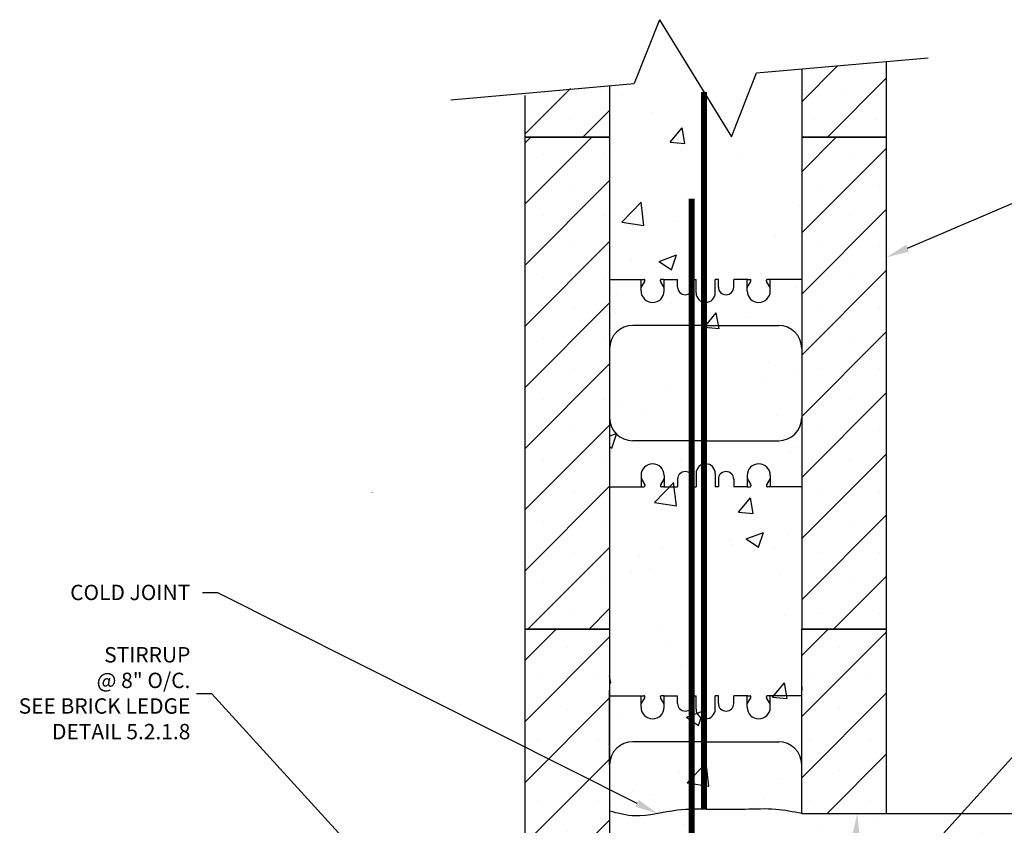
# Model space of a CAD drawing. Units: inches. Extents: x 562.2 to 623.8, y 275.7 to 337.1.
import ezdxf
from ezdxf import colors
from ezdxf.entities.mleader import LeaderData, LeaderLine
from ezdxf.math import Vec2, Vec3

# ---------------------------------------------------------------- set-up
doc = ezdxf.new("R2010")
doc.units = ezdxf.units.IN
doc.header["$MEASUREMENT"] = 0
for name, color, linetype in [('Block', 1, 'Continuous'), ('conc', 8, 'Continuous'), ('ICF Outline', 7, 'Continuous'), ('SteelBars', 5, 'Continuous'), ('Web', 6, 'Continuous')]:
    doc.layers.add(name, color=color, linetype=linetype)
for name, color, linetype, lineweight in [('Brick', 5, 'Continuous', 0), ('Dim', 7, 'Continuous', 25), ('ICF Hatch', 1, 'Continuous', 0)]:
    doc.layers.add(name, color=color, linetype=linetype, lineweight=lineweight)
doc.styles.add('Annotative', font='arial.ttf', dxfattribs={"height": 0.0625})

# ---------------------------------------------------------------- blocks, each defined once
blk = doc.blocks.new('Panel 8inch')
at = {"layer": 'ICF Hatch'}
h = blk.add_hatch(dxfattribs=at)
h.set_pattern_fill('SACNCR', color=256, scale=15, style=0)
h.set_pattern_definition([(45, (-44.49756354453325, 6.397564929918047), (-0.9943689110435824, 0.9943689110435826), []), (45, (-43.50319462953325, 6.397564929918047), (-0.9943689110435824, 0.9943689110435826), [0, -1.40625])])
h.paths.add_polyline_path([(2.75, 8.881784197001252e-16), (0, 0), (0, 8), (2.75, 8)])
at = {"layer": 'ICF Outline'}
for p, q in [((0, 0), (0, 8)), ((0, 8), (2.75, 8)), ((2.75, 8), (2.75, 8.881784197001252e-16)), ((2.75, 8.881784197001252e-16), (0, 0))]:
    blk.add_line(p, q, dxfattribs=at)
blk = doc.blocks.new('6inchLOGIXSTD')
at = {"layer": 'ICF Hatch'}
h = blk.add_hatch(dxfattribs=at)
h.set_pattern_fill('SACNCR', color=256, scale=15, style=0)
h.set_pattern_definition([(45, (-8.497352643844806, -6.400594062859909), (-0.9943689110435824, 0.9943689110435826), []), (45, (-7.502983728844807, -6.400594062859909), (-0.9943689110435824, 0.9943689110435826), [0, -1.40625])])
h.paths.add_polyline_path([(11.75, 0), (9, 0), (9, 16), (11.75, 16)])
h.paths.add_polyline_path([(2.75, 0), (0, 0), (0, 16), (2.75, 16)])
at = {"layer": 'ICF Outline'}
for p, q in [((0, 0), (0, 16)), ((0, 16), (2.75, 16)), ((2.75, 16), (2.75, 0)), ((9, 16), (9, 0)), ((9, 16), (11.75, 16)), ((11.75, 16), (11.75, 0)), ((2.75, 0), (0, 0)), ((11.75, 0), (9, 0))]:
    blk.add_line(p, q, dxfattribs=at)
at = {"layer": 'Web', "lineweight": 0}
for p, q in [((2.75, 11.65999999999997), (2.75, 11.54999999999995)), ((2.75, 9.125), (2.75, 11.54999999999995)), ((9, 11.65999999999997), (9, 11.54999999999995)), ((9, 9.125), (9, 11.54999999999995)), ((2.75, 6.875), (2.75, 4.449999999999989)), ((9, 6.874999999999943), (9, 4.449999999999989)), ((2.75, 4.339999999999975), (2.75, 4.449999999999989)), ((9, 4.339999999999975), (9, 4.449999999999989))]:
    blk.add_line(p, q, dxfattribs=at)
at = {"layer": 'Web'}
for p, q in [((2.75, 11.375), (3.773622047000003, 11.37499999999994)), ((3.773622047000003, 11), (3.773622047000003, 11.375)), ((3.773622047000003, 11.375), (3.86460304700006, 11.375)), ((3.773622047000003, 11.10500000000002), (3.890597870820102, 11.30804777611536)), ((3.894603047000032, 11.32302339411808), (3.894603047000032, 11.34500000000003)), ((4.402641046999975, 11.32302339411808), (4.402641046999975, 11.34500000000003)), ((4.523622047000003, 11.10500000000002), (4.406646223180019, 11.30804777611536)), ((4.523622047000003, 11.375), (4.432641047000061, 11.375)), ((4.5, 11.375), (4.962500000000091, 11.375)), ((4.523622047000003, 11), (4.523622047000003, 11.375)), ((4.962500000000091, 11.125), (4.962500000000091, 11.375)), ((5.462500000000091, 11.375), (5.5625, 11.375)), ((5.462500000000091, 11.125), (5.462500000000091, 11.375)), ((5.5625, 10.9375), (5.5625, 11.375)), ((6.287500000000023, 11.375), (6.1875, 11.375)), ((6.1875, 10.9375), (6.1875, 11.375)), ((6.287500000000023, 11.125), (6.287500000000023, 11.375)), ((7.25, 11.375), (6.787500000000023, 11.375)), ((6.787500000000023, 11.125), (6.787500000000023, 11.375)), ((7.226377952999997, 11), (7.226377952999997, 11.375)), ((7.226377952999997, 11.375), (7.317358953000053, 11.375)), ((7.226377952999997, 11.10500000000002), (7.343353776820095, 11.30804777611536)), ((7.347358953000025, 11.32302339411808), (7.347358953000025, 11.34500000000003)), ((7.855396952999968, 11.32302339411808), (7.855396952999968, 11.34500000000003)), ((7.976377952999997, 11.10500000000002), (7.859402129180012, 11.30804777611536)), ((7.976377952999997, 11.375), (7.885396953000054, 11.375)), ((9, 11.375), (7.976377952999997, 11.37499999999994)), ((7.976377952999997, 11), (7.976377952999997, 11.375)), ((5.875, 9.875), (3.5, 9.875)), ((5.875, 9.875), (8.25, 9.875)), ((5.875, 6.125), (3.5, 6.125)), ((5.875, 6.125), (8.25, 6.125)), ((3.773622047000003, 5), (3.773622047000003, 4.625)), ((3.773622047000003, 4.894999999999982), (3.890597870820102, 4.691952223884641)), ((4.523622047000003, 4.894999999999982), (4.406646223180019, 4.691952223884641)), ((4.523622047000003, 5), (4.523622047000003, 4.625)), ((4.962500000000091, 4.875), (4.962500000000091, 4.625)), ((5.462500000000091, 4.875), (5.462500000000091, 4.625)), ((5.5625, 5.0625), (5.5625, 4.625)), ((6.1875, 5.0625), (6.1875, 4.625)), ((6.287500000000023, 4.875), (6.287500000000023, 4.625)), ((6.787500000000023, 4.875), (6.787500000000023, 4.625)), ((7.226377952999997, 5), (7.226377952999997, 4.625)), ((7.226377952999997, 4.894999999999982), (7.343353776820095, 4.691952223884641)), ((7.976377952999997, 4.894999999999982), (7.859402129180012, 4.691952223884641)), ((7.976377952999997, 5), (7.976377952999997, 4.625)), ((2.75, 4.625), (3.773622047000003, 4.625)), ((3.773622047000003, 4.625), (3.86460304700006, 4.625)), ((3.894603047000032, 4.676976605881919), (3.894603047000032, 4.654999999999973)), ((4.402641046999975, 4.676976605881919), (4.402641046999975, 4.654999999999973)), ((4.523622047000003, 4.625), (4.432641047000061, 4.625)), ((4.5, 4.625), (4.962500000000091, 4.625)), ((5.462500000000091, 4.625), (5.5625, 4.625)), ((6.287500000000023, 4.625), (6.1875, 4.625)), ((7.25, 4.625), (6.787500000000023, 4.625)), ((7.226377952999997, 4.625), (7.317358953000053, 4.625)), ((7.347358953000025, 4.676976605881919), (7.347358953000025, 4.654999999999973)), ((7.855396952999968, 4.676976605881919), (7.855396952999968, 4.654999999999973)), ((7.976377952999997, 4.625), (7.885396953000054, 4.625)), ((9, 4.625), (7.976377952999997, 4.625))]:
    blk.add_line(p, q, dxfattribs=at)
for centre, radius, start, end in [((3.86460304700006, 11.34500000000003), 0.03, 0, 90.00000000000325), ((3.86460304700006, 11.32302339411808), 0.03, 330.0537554473533, 0), ((4.432641047000061, 11.34500000000003), 0.03, 89.99999999999675, 180), ((4.432641047000061, 11.32302339411808), 0.03, 180, 209.9462445526467), ((7.317358953000053, 11.34500000000003), 0.03, 0, 90.00000000000325), ((7.317358953000053, 11.32302339411808), 0.03, 330.0537554473533, 0), ((7.885396953000054, 11.34500000000003), 0.03, 89.99999999999675, 180), ((7.885396953000054, 11.32302339411808), 0.03, 180, 209.9462445526467), ((4.148622047000003, 11), 0.375, 180, 0), ((5.212500000000091, 11.125), 0.25, 180, 0), ((5.875, 10.9375), 0.3125, 180, 270), ((5.875, 10.9375), 0.3125, 270, 0), ((6.537500000000023, 11.125), 0.25, 180, 0), ((7.601377952999997, 11), 0.375, 180, 0), ((3.5, 9.125), 0.75, 90, 180), ((8.25, 9.125), 0.75, 0, 90), ((3.5, 6.875), 0.75, 180, 270), ((8.25, 6.875), 0.75, 270, 0), ((4.148622047000003, 5), 0.375, 0, 180), ((5.875, 5.0625), 0.3125, 90, 180), ((5.875, 5.0625), 0.3125, 0, 90), ((7.601377952999997, 5), 0.375, 0, 180), ((5.212500000000091, 4.875), 0.25, 0, 180), ((6.537500000000023, 4.875), 0.25, 0, 180), ((3.86460304700006, 4.654999999999973), 0.03, 269.9999999999968, 0), ((3.86460304700006, 4.676976605881919), 0.03, 0, 29.94624455264672), ((4.432641047000061, 4.676976605881919), 0.03, 150.0537554473533, 180), ((4.432641047000061, 4.654999999999973), 0.03, 180, 270.0000000000032), ((7.317358953000053, 4.654999999999973), 0.03, 269.9999999999968, 0), ((7.317358953000053, 4.676976605881919), 0.03, 0, 29.94624455264672), ((7.885396953000054, 4.676976605881919), 0.03, 150.0537554473533, 180), ((7.885396953000054, 4.654999999999973), 0.03, 180, 270.0000000000032)]:
    blk.add_arc(centre, radius, start, end, dxfattribs=at)

msp = doc.modelspace()

# ---------------------------------------------------------------- hatches: boundary and pattern name
at = {"layer": 'conc'}
h = msp.add_hatch(dxfattribs=at)
h.set_pattern_fill('AR-CONC', color=256, scale=0.8)
h.set_pattern_definition([(49.99999999999999, (-7511.97554874247, -1906.600104845566), (5.738081460806028, -0.5020170798607609), [0.6000000000000001, -6.600000000000001]), (355, (-7511.97554874247, -1906.600104845566), (-1.110010668904, 6.017537069600095), [0.48, -5.28]), (100.45144446, (-7511.49737529447, -1906.641939597565), (4.628070773816896, 5.515519927749036), [0.5099215359999997, -5.609136895999997]), (46.18420000000002, (-7511.97554874247, -1905.000104845566), (8.53793064537258, -1.324154246344612), [0.8999999999999997, -9.899999999999995]), (96.63563549, (-7511.26405478247, -1905.110451301566), (7.477295565393828, 7.792948806196404), [0.7648827360000001, -8.41371008]), (351.1841639899999, (-7511.97554874247, -1905.000104845566), (7.477295560438185, 7.792948802159922), [0.7200000000000001, -7.920000008]), (21, (-7511.17554874247, -1905.400104845566), (4.775256416947694, -3.220951125322711), [0.6000000000000001, -6.600000000000001]), (326.0000000000001, (-7511.17554874247, -1905.400104845566), (1.946522655372654, 5.801200360374825), [0.48, -5.28]), (71.45144474, (-7510.77761071047, -1905.668517437566), (6.721779013839769, 2.580249222450831), [0.5099215200000001, -5.609136896]), (37.50000000000001, (-7511.97554874247, -1906.600104845566), (0.09727884253832536, 2.663150830650492), [0, -5.216, 0, -5.36, 0, -5.300000000000001]), (7.499999999999999, (-7511.97554874247, -1906.600104845566), (2.104556299537189, 3.155293695058882), [0, -3.056, 0, -5.096, 0, -2.02]), (327.5, (-7513.75954874247, -1906.600104845566), (4.270579489379272, -0.180438973875038), [0, -2, 0, -6.24, 0, -8.28]), (317.5, (-7514.55954874247, -1906.600104845566), (4.66548935473909, 0.8008398586585419), [0, -2.6, 0, -4.144, 0, -5.88])])
edge = h.paths.add_edge_path()
edge.add_line((578.671588195657, 309.2559444203416), (578.6715882003218, 307.9558754151612))
edge = h.paths.add_edge_path()
edge.add_line((590.2586199240202, 333.2655198302405), (588.8218992178588, 335.6040710300111))
edge.add_line((588.8218992178588, 335.6040710300111), (588.4973299026278, 333.9810133729216))
edge.add_line((588.4973299026278, 333.9810133729216), (587.7954803451103, 335.2634194089815))
edge.add_line((587.7954803451103, 335.2634194089815), (586.296588195657, 335.0342842330165))
edge.add_line((586.296588195657, 335.0342842330165), (586.296588195657, 309.2559444203416))
edge.add_line((586.296588195657, 309.2559444203416), (580.671588195657, 309.2559444203416))
edge.add_line((580.671588195657, 309.2559444203416), (580.671588195657, 307.5059444203416))
edge.add_arc((580.421588195657, 307.5059444203416), 0.25, -180, 0, ccw=False)
edge.add_line((580.171588195657, 307.5059444203416), (580.171588195657, 309.2559444203416))
edge.add_line((580.171588195657, 309.2559444203416), (578.671588195657, 309.2559444203416))
edge.add_line((578.671588195657, 309.2559444203416), (578.680434589669, 307.63041510621))
edge.add_arc((584.4023673307763, 307.8239398619851), 5.725204461401733, 181.9370948997037, 215.2958060727201)
edge.add_line((579.7295706071536, 304.5159288425725), (584.202883015233, 296.7677710443403))
edge.add_arc((582.9877149967241, 295.7839032304071), 1.563531000172627, 4.423670100478489, 38.99556174863409, ccw=False)
edge.add_line((584.5465881956579, 295.9044998230065), (584.546588195657, 293.2559444203416))
edge.add_line((584.546588195657, 293.2559444203416), (592.546588195657, 293.2559444203416))
edge.add_line((592.546588195657, 293.2559444203416), (592.546588195657, 335.4733307916025))
edge.add_line((592.546588195657, 335.4733307916025), (591.0805031366166, 335.3450649691716))
edge.add_line((591.0805031366166, 335.3450649691716), (590.2586199240202, 333.2655198302405))
h = msp.add_hatch(dxfattribs=at)
h.set_pattern_fill('AR-CONC', color=256)
h.set_pattern_definition([(49.99999999999999, (-7432.392391129892, -1897.100104845566), (7.172601826007535, -0.6275213498259511), [0.75, -8.25]), (355, (-7432.392391129892, -1897.100104845566), (-1.38751333613, 7.521921337000118), [0.6, -6.6]), (100.45144446, (-7431.794674319892, -1897.152398285566), (5.78508846727112, 6.894399909686294), [0.6374019199999988, -7.011421119999991]), (46.18420000000002, (-7432.392391129892, -1895.100104845566), (10.67241330671572, -1.655192807930765), [1.124999999999998, -12.37499999999998]), (96.63563549, (-7431.503023679892, -1895.238037915566), (9.346619456742284, 9.741186007745505), [0.95610342, -10.5171376]), (351.1841639899999, (-7432.392391129892, -1895.100104845566), (9.346619450547731, 9.741186002699902), [0.9, -9.90000001]), (21, (-7431.392391129892, -1895.600104845566), (5.969070521184617, -4.026188906653388), [0.75, -8.25]), (326.0000000000001, (-7431.392391129892, -1895.600104845566), (2.433153319215817, 7.25150045046853), [0.6, -6.6]), (71.45144474, (-7430.894968589892, -1895.935620585566), (8.402223767299711, 3.225311528063538), [0.6374019000000001, -7.01142112]), (37.50000000000001, (-7432.392391129892, -1897.100104845566), (0.1215985531729067, 3.328938538313115), [0, -6.52, 0, -6.7, 0, -6.625]), (7.499999999999999, (-7432.392391129892, -1897.100104845566), (2.630695374421486, 3.944117118823602), [0, -3.82, 0, -6.37, 0, -2.525]), (327.5, (-7434.622391129891, -1897.100104845566), (5.33822436172409, -0.2255487173437976), [0, -2.5, 0, -7.8, 0, -10.35]), (317.5, (-7435.622391129891, -1897.100104845566), (5.831861693423862, 1.001049823323177), [0, -3.25, 0, -5.18, 0, -7.35])])
h.paths.add_polyline_path([(577.4215881956561, 281.7559444203416), (601.4274974273694, 281.7559444203416), (601.4215881956561, 293.7559444203416), (577.421588195657, 293.7559444203416)])
h.paths.add_polyline_path([(592.546588195657, 307.2559444203416), (622.6381182970235, 307.2559444203416), (623.079772038318, 311.2559444203416), (592.546588195657, 311.2559444203416)])
at = {"layer": 'ICF Hatch'}
h = msp.add_hatch(dxfattribs=at)
h.set_pattern_fill('SACNCR', color=256, scale=15, style=0)
h.set_pattern_definition([(45, (575.0492355518127, 326.8553503574817), (-0.9943689110435824, 0.9943689110435826), []), (45, (576.0436044668122, 326.8553503574817), (-0.9943689110435824, 0.9943689110435826), [0, -1.40625])])
h.paths.add_polyline_path([(586.2965881956561, 335.034284233016), (583.546588195657, 334.6138925896717), (583.546588195657, 333.2559444203416), (586.296588195657, 333.2559444203416)])
h.paths.add_polyline_path([(595.2965881956578, 335.7139246162988), (592.546588195657, 335.4733307916024), (592.546588195657, 333.2559444203416), (595.296588195657, 333.2559444203416)])
h = msp.add_hatch(dxfattribs=at)
h.set_pattern_fill('SACNCR', color=256, scale=15, style=0)
h.set_pattern_definition([(45, (548.0490246511235, 315.6535093502598), (-0.9943689110435824, 0.9943689110435826), []), (45, (549.043393566124, 315.6535093502598), (-0.9943689110435824, 0.9943689110435826), [0, -1.40625])])
h.paths.add_polyline_path([(592.546588195657, 311.2559444203416), (595.296588195657, 311.2559444203421), (595.296588195657, 317.2559444203416), (592.546588195657, 317.2559444203416)])

# ---------------------------------------------------------------- linework, layer by layer
at = {"layer": 'Block'}
for p, q in [((583.546588195657, 317.2559444203416), (586.296588195657, 317.2559444203416)), ((592.546588195657, 317.2559444203416), (595.296588195657, 317.2559444203416))]:
    msp.add_line(p, q, dxfattribs=at)
at = {"layer": 'Brick'}
msp.add_line((578.5698946245539, 321.6968606368064), (578.5698946245539, 321.7050191581952), dxfattribs=at)
at = {"layer": 'conc'}
msp.add_spline([(592.546588195657, 311.2559444203421), (591.7041616307761, 311.3904404103014), (590.6977307613415, 311.3904404103014), (589.5699069562406, 311.3904404103014), (588.4994748127865, 311.3639833819616), (587.1222555239801, 311.1786167340106), (586.296588195657, 311.3376938031652)], degree=3, dxfattribs=at)
at = {"layer": 'Dim'}
for p, q in [((587.917607556846, 337.0759871371121), (587.0957243442496, 334.996441998181)), ((587.917607556846, 337.0759871371121), (590.2586199240202, 333.2655198302405)), ((591.0805031366166, 335.3450649691716), (596.663771959574, 335.8335376965981)), ((590.2586199240202, 333.2655198302405), (591.0805031366166, 335.3450649691716)), ((581.1344995224888, 334.4749024055475), (587.0957243442496, 334.996441998181)), ((592.546588195657, 311.2559444203416), (623.079772038318, 311.2559444203416))]:
    msp.add_line(p, q, dxfattribs=at)
at = {"layer": 'ICF Outline'}
for p, q in [((592.546588195657, 335.4733307916024), (592.546588195657, 333.2559444203416)), ((595.296588195657, 335.7139246162987), (595.296588195657, 333.2559444203416)), ((586.2965881956569, 334.9265266445653), (586.296588195657, 333.2559444203416)), ((583.546588195657, 333.2559444203416), (583.546588195657, 334.6138925896721)), ((586.296588195657, 333.2559444203416), (583.546588195657, 333.2559444203416)), ((595.296588195657, 333.2559444203416), (592.546588195657, 333.2559444203416)), ((592.546588195657, 311.2559444203421), (592.546588195657, 317.2559444203416)), ((592.546588195657, 317.2559444203416), (595.296588195657, 317.2559444203416)), ((595.296588195657, 317.2559444203416), (595.296588195657, 311.2559444203421))]:
    msp.add_line(p, q, dxfattribs=at)
at = {"layer": 'SteelBars', "const_width": 0.2}
msp.add_lwpolyline([(589.3645755551051, 311.3943043527529), (589.3645755551051, 334.7207564135293)], dxfattribs=at)
msp.add_lwpolyline([(588.9678397961488, 331.2559444203416), (588.9678397961488, 284.8975394632143, 0.414213562373095), (589.9678397961488, 283.8975394632143), (594.5423219652512, 283.8975394632143)], format="xyb", dxfattribs=at)
at = {"layer": 'Web', "ltscale": 0.1}
for p, q in [((586.296588195657, 315.3743708691031), (586.296588195657, 315.2643708691035)), ((586.296588195657, 312.8393708691033), (586.296588195657, 315.2643708691035)), ((592.546588195657, 315.3743708691031), (592.546588195657, 315.2643708691035)), ((592.546588195657, 312.8393708691033), (592.546588195657, 315.2643708691035)), ((586.296588195657, 315.0893708691033), (587.3202102426567, 315.0893708691033)), ((587.3202102426567, 314.7143708691033), (587.3202102426567, 315.0893708691033)), ((587.3202102426567, 315.0893708691033), (587.411191242657, 315.0893708691033)), ((587.3202102426567, 314.8193708691033), (587.4371860664769, 315.0224186452187)), ((587.4411912426567, 315.0373942632214), (587.4411912426567, 315.0593708691035)), ((587.9492292426567, 315.0373942632214), (587.9492292426567, 315.0593708691035)), ((588.0702102426567, 314.8193708691033), (587.9532344188374, 315.0224186452187)), ((588.0702102426567, 315.0893708691033), (587.9792292426573, 315.0893708691033)), ((588.046588195657, 315.0893708691033), (588.5090881956567, 315.0893708691033)), ((588.0702102426567, 314.7143708691033), (588.0702102426567, 315.0893708691033)), ((588.5090881956567, 314.8393708691033), (588.5090881956567, 315.0893708691033)), ((589.0090881956567, 315.0893708691033), (589.109088195657, 315.0893708691033)), ((589.0090881956567, 314.8393708691033), (589.0090881956567, 315.0893708691033)), ((589.109088195657, 314.6518708691033), (589.109088195657, 315.0893708691033)), ((589.8340881956574, 315.0893708691033), (589.734088195657, 315.0893708691033)), ((589.734088195657, 314.6518708691033), (589.734088195657, 315.0893708691033)), ((589.8340881956574, 314.8393708691033), (589.8340881956574, 315.0893708691033)), ((590.796588195657, 315.0893708691033), (590.3340881956574, 315.0893708691033)), ((590.3340881956574, 314.8393708691033), (590.3340881956574, 315.0893708691033)), ((590.7729661486574, 314.7143708691033), (590.7729661486574, 315.0893708691033)), ((590.7729661486574, 315.0893708691033), (590.8639471486567, 315.0893708691033)), ((590.7729661486574, 314.8193708691033), (590.8899419724767, 315.0224186452187)), ((590.8939471486574, 315.0373942632214), (590.8939471486574, 315.0593708691035)), ((591.4019851486573, 315.0373942632214), (591.4019851486573, 315.0593708691035)), ((591.5229661486574, 314.8193708691033), (591.4059903248371, 315.0224186452187)), ((591.5229661486574, 315.0893708691033), (591.4319851486571, 315.0893708691033)), ((592.546588195657, 315.0893708691033), (591.5229661486574, 315.0893708691033)), ((591.5229661486574, 314.7143708691033), (591.5229661486574, 315.0893708691033)), ((589.421588195657, 313.5893708691033), (587.046588195657, 313.5893708691033)), ((589.421588195657, 313.5893708691033), (591.796588195657, 313.5893708691033))]:
    msp.add_line(p, q, dxfattribs=at)
for centre, radius, start, end in [((587.411191242657, 315.0593708691035), 0.03, 0, 90), ((587.411191242657, 315.0373942632214), 0.03, 330.0537554473623, 0), ((587.9792292426573, 315.0593708691035), 0.03, 90, 180), ((587.9792292426573, 315.0373942632214), 0.03, 180, 209.9462445526377), ((590.8639471486567, 315.0593708691035), 0.03, 0, 90), ((590.8639471486567, 315.0373942632214), 0.03, 330.0537554473623, 0), ((591.4319851486571, 315.0593708691035), 0.03, 90, 180), ((591.4319851486571, 315.0373942632214), 0.03, 180, 209.9462445526377), ((587.6952102426567, 314.7143708691033), 0.375, 180, 0), ((588.7590881956567, 314.8393708691033), 0.25, 180, 0), ((589.421588195657, 314.6518708691033), 0.3125, 180, 270), ((589.421588195657, 314.6518708691033), 0.3125, 270, 0), ((590.0840881956574, 314.8393708691033), 0.25, 180, 0), ((591.1479661486574, 314.7143708691033), 0.375, 180, 0), ((587.046588195657, 312.8393708691033), 0.75, 90, 180), ((591.796588195657, 312.8393708691033), 0.75, 0, 90)]:
    msp.add_arc(centre, radius, start, end, dxfattribs=at)

# ---------------------------------------------------------------- block references
at = {"layer": 'Dim'}
for name, p in [('6inchLOGIXSTD', (583.546588195657, 317.2559444203416)), ('Panel 8inch', (583.546588195657, 309.2559444203416))]:
    msp.add_blockref(name, p, dxfattribs=at)

# ---------------------------------------------------------------- leaders
ml = msp.add_multileader_mtext('Standard', dxfattribs=at)
ml.set_content('LOGIX 6.25"  \\PICF', color=256, style='Annotative')
ml.set_leader_properties()
ml.build(insert=Vec2(0, 0))
ml.multileader.update_dxf_attribs({"text_left_attachment_type": 2, "text_right_attachment_type": 2, "dogleg_length": 0.0625, "arrow_head_size": 0.75, "scale": 8})
ctx = ml.context
ctx.base_point, ctx.scale, ctx.char_height, ctx.arrow_head_size, ctx.landing_gap_size, ctx.plane_origin = Vec3(609.6761843760542, 335.2829063072641), 8, 0.5, 0.75, 0.2, Vec3(595.296588195657, 329.3467148806521)
ctx.left_attachment, ctx.right_attachment = 2, 2
notes = []
notes.append((ctx, [(0, (1, 1, 0), (609.1761843760542, 335.2829063072641), (1, 0), 0.5, [(0, [(595.296588195657, 329.3467148806521)], 0, [])])]))
ctx.mtext.insert, ctx.mtext.flow_direction = Vec3(609.8761843760542, 335.9625334104928), 5
ml = msp.add_multileader_mtext('Standard', dxfattribs=at)
ml.set_content('FIELD CUT ICF\\PTO SUIT', color=256, style='Annotative')
ml.set_leader_properties()
ml.build(insert=Vec2(0, 0))
ml.multileader.update_dxf_attribs({"text_left_attachment_type": 2, "text_right_attachment_type": 2, "dogleg_length": 0.0625, "arrow_head_size": 0.75, "scale": 8})
ctx = ml.context
ctx.base_point, ctx.scale, ctx.char_height, ctx.arrow_head_size, ctx.landing_gap_size, ctx.plane_origin = Vec3(609.6761843760542, 323.9054276892789), 8, 0.5, 0.75, 0.2, Vec3(594.3522685206117, 311.2559444203421)
ctx.left_attachment, ctx.right_attachment = 2, 2
notes.append((ctx, [(0, (1, 1, 0), (609.1761843760542, 323.9054276892789), (1, 0), 0.5, [(1, [(594.3522685206117, 311.2559444203421), (594.1231352912655, 307.2559444203416)], 0, [])])]))
ctx.mtext.insert, ctx.mtext.flow_direction = Vec3(609.8761843760542, 324.5850547925077), 5
ml = msp.add_multileader_mtext('Standard', dxfattribs=at)
ml.set_content('COLD JOINT', color=256, style='Annotative')
ml.set_leader_properties()
ml.build(insert=Vec2(0, 0))
ml.multileader.update_dxf_attribs({"text_left_attachment_type": 2, "text_right_attachment_type": 2, "dogleg_length": 0.0625, "arrow_head_size": 0.75, "scale": 8})
ctx = ml.context
ctx.base_point, ctx.scale, ctx.char_height, ctx.arrow_head_size, ctx.landing_gap_size, ctx.plane_origin = Vec3(568.5454948760449, 318.4395221060331), 8, 0.5, 0.75, 0.2, Vec3(587.8591853049129, 311.2519004651226)
ctx.left_attachment, ctx.right_attachment = 2, 2
notes.append((ctx, [(0, (1, 1, 0), (573.5491783685416, 318.4395221060331), (-1, 0), 0.5, [(0, [(587.8591853049129, 311.2519004651224)], 0, [])])]))
ctx.mtext.insert, ctx.mtext.flow_direction = Vec3(568.745494876045, 318.6982192410945), 5
ml = msp.add_multileader_mtext('Standard', dxfattribs=at)
ml.set_content('STIRRUP \\P@ 8" O/C.\\PSEE BRICK LEDGE\\PDETAIL 5.2.1.8', color=256, style='Annotative')
ml.set_leader_properties()
ml.build(insert=Vec2(0, 0))
ml.multileader.update_dxf_attribs({"text_left_attachment_type": 2, "text_right_attachment_type": 2, "dogleg_length": 0.0625, "arrow_head_size": 0.75, "scale": 8})
ctx = ml.context
ctx.base_point, ctx.scale, ctx.char_height, ctx.arrow_head_size, ctx.landing_gap_size, ctx.plane_origin = Vec3(566.2370362987269, 315.1526020334495), 8, 0.5, 0.75, 0.2, Vec3(579.9308655958184, 307.9367672595754)
ctx.left_attachment, ctx.right_attachment, ctx.text_align_type = 2, 2, 2
notes.append((ctx, [(0, (1, 1, 0), (573.356681592042, 315.1526020334495), (-1, 0), 0.5, [(0, [(579.9308655958181, 307.9367672595757)], 0, [])])]))
ctx.mtext.insert, ctx.mtext.alignment, ctx.mtext.flow_direction = Vec3(572.6566815920421, 316.6710194959325), 3, 5
for ctx, leaders in notes:
    for number, flags, end, landing, length, lines in leaders:
        leader = LeaderData()
        leader.index, (leader.has_last_leader_line, leader.has_dogleg_vector, leader.attachment_direction) = number, flags
        leader.last_leader_point, leader.dogleg_vector, leader.dogleg_length = Vec3(end), Vec3(landing), length
        for number, points, colour, breaks in lines:
            line = LeaderLine()
            line.index, line.vertices, line.color, line.breaks = number, Vec3.list(points), colors.encode_raw_color(colour), breaks
            leader.lines.append(line)
        ctx.leaders.append(leader)

doc.saveas('drawing.dxf')
